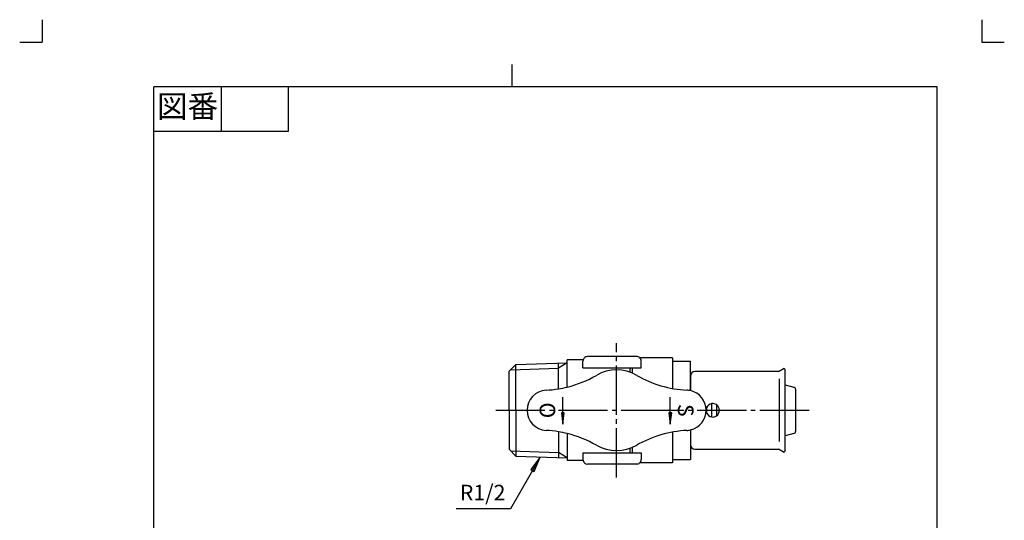
# Model space of a CAD drawing. Units: inches. Extents: x -5 to 215, y -5 to 302.
# Drawn here: x -5 to 215, y 190 to 302 of the extents above; entities that cross this region are included whole.
import ezdxf

# ---------------------------------------------------------------- set-up
doc = ezdxf.new("R2010")
doc.units = ezdxf.units.IN
doc.linetypes.add('DASH_CENTER', pattern=[14, 11, -1, 1, -1])
doc.linetypes.add('PHANTOM', pattern=[13, 10, -1, 0, -1, 0, -1])
for name, color, linetype in [('1', 7, 'Continuous'), ('CENTER', 7, 'Continuous'), ('CORE', 7, 'Continuous'), ('LY_1', 7, 'Continuous')]:
    doc.layers.add(name, color=color, linetype=linetype)
doc.styles.add('CONVERTER_11', font='txt.shx', dxfattribs={"width": 0.9})
doc.dimstyles.get("Standard").update_dxf_attribs({"dimtxt": 0.18, "dimasz": 0.18, "dimexe": 0.18, "dimexo": 0.0625, "dimgap": 0.09, "dimtad": 0, "dimtih": 1, "dimtoh": 1, "dimdec": 4, "dimzin": 0, "dimdsep": 46, "dimtxsty": 'Standard', "dimcen": 0.09, "dimadec": 0, "dimazin": 0, "dimtfac": 1, "dimtdec": 4, "dimtofl": 0, "dimtmove": 0, "dimatfit": 3, "dimfxl": 1, "dimtolj": 1, "dimtzin": 0, "dimarcsym": 0})

# ---------------------------------------------------------------- blocks, each defined once
blk = doc.blocks.new('開示A4')
at = {"layer": '1', "color": 4, "linetype": 'PHANTOM'}
for p, q in [((0, 302), (0, 297)), ((210, 302), (210, 297)), ((-5, 297), (0, 297)), ((210, 297), (215, 297))]:
    blk.add_line(p, q, dxfattribs=at)
at = {"layer": '1', "color": 2, "linetype": 'Continuous'}
for p, q in [((105, 287), (105, 292)), ((40, 287), (40, 277)), ((55, 287), (55, 277)), ((55, 277), (25, 277))]:
    blk.add_line(p, q, dxfattribs=at)
at = {"layer": '1', "color": 7, "linetype": 'Continuous'}
for p, q in [((25, 148.5), (25, 287)), ((105, 287), (25, 287)), ((200, 287), (105, 287)), ((200, 148.5), (200, 287))]:
    blk.add_line(p, q, dxfattribs=at)
at = {"layer": '1', "color": 2, "insert": (32.5, 282), "char_height": 5, "attachment_point": 5, "style": 'CONVERTER_11'}
blk.add_mtext('図番', dxfattribs=at)
blk = doc.blocks.new('開示A4枠')
at = {"layer": '1'}
blk.add_blockref('開示A4', (0, 0), dxfattribs=at)

msp = doc.modelspace()

# ---------------------------------------------------------------- hatches: boundary and pattern name
at = {"layer": '1', "linetype": 'Continuous'}
for points in [[(116.691, 214.164), (116.033, 214.164), (116.362, 211.664)], [(140.691, 214.164), (140.033, 214.164), (140.362, 211.664)], [(109.178, 201.485), (109.976, 201.024), (111.327, 204.286)]]:
    msp.add_hatch(color=2, dxfattribs=at).paths.add_polyline_path(points)

# ---------------------------------------------------------------- linework, layer by layer
at = {"layer": '1', "color": 2, "linetype": 'DASH_CENTER'}
msp.add_line((128.362, 199.726), (128.362, 229.726), dxfattribs=at)
at = {"layer": '1', "color": 7, "linetype": 'Continuous'}
for p, q in [((144.862, 222.426), (144.862, 219.113)), ((164.542, 223.426), (145.862, 223.426)), ((164.542, 223.426), (165.812, 224.159)), ((165.812, 224.159), (166.062, 223.726)), ((166.062, 214.726), (166.062, 223.726)), ((164.676, 221.726), (164.676, 214.726)), ((166.062, 220.442), (167.991, 219.925)), ((168.362, 219.442), (168.362, 218.876)), ((168.362, 218.876), (168.362, 214.726)), ((149.662, 213.239), (149.662, 216.212)), ((150.662, 215.994), (150.662, 213.457)), ((148.462, 215.264), (148.462, 214.187)), ((164.676, 214.726), (164.676, 207.726)), ((166.062, 205.726), (166.062, 214.726)), ((168.362, 214.726), (168.362, 210.576)), ((144.862, 210.338), (144.862, 207.026)), ((167.991, 209.526), (166.062, 209.009)), ((168.362, 210.576), (168.362, 210.009)), ((145.862, 206.026), (164.542, 206.026)), ((165.812, 205.293), (164.542, 206.026)), ((166.062, 205.726), (165.812, 205.293))]:
    msp.add_line(p, q, dxfattribs=at)
at = {"layer": '1', "color": 2, "linetype": 'Continuous'}
for p, q in [((116.691, 214.164), (116.033, 214.164)), ((116.033, 214.164), (116.362, 211.664)), ((116.362, 211.664), (116.691, 214.164)), ((140.691, 214.164), (140.033, 214.164)), ((140.033, 214.164), (140.362, 211.664)), ((140.362, 211.664), (140.691, 214.164)), ((111.327, 204.286), (109.178, 201.485)), ((109.976, 201.024), (111.327, 204.286)), ((109.178, 201.485), (109.976, 201.024))]:
    msp.add_line(p, q, dxfattribs=at)
at = {"layer": '1', "color": 7, "linetype": 'Continuous'}
for centre, radius, start, end in [((145.862, 222.426), 1, 90, 180), ((167.862, 219.442), 0.5, 0, 75), ((149.862, 214.726), 1.5, 97.66226, 158.96053), ((149.862, 214.726), 1.5, 57.76905, 97.66226), ((149.862, 214.726), 1.5, 302.23095, 57.76905), ((149.862, 214.726), 1.5, 158.96053, 201.03947), ((149.862, 214.726), 1.5, 201.03947, 262.33774), ((149.862, 214.726), 1.5, 262.33774, 302.23095), ((167.862, 210.009), 0.5, 285, 0), ((145.862, 207.026), 1, 180, 270)]:
    msp.add_arc(centre, radius, start, end, dxfattribs=at)
at = {"layer": 'CENTER', "color": 2, "linetype": 'DASH_CENTER'}
for p, q in [((101.362, 214.726), (132.362, 214.726)), ((132.362, 214.726), (171.362, 214.726))]:
    msp.add_line(p, q, dxfattribs=at)
at = {"layer": 'CORE', "color": 7, "linetype": 'Continuous'}
for p, q in [((132.862, 226.726), (121.862, 226.726)), ((104.362, 223.447), (105.861, 224.994)), ((105.861, 224.994), (117.362, 225.355)), ((105.861, 214.726), (105.861, 224.994)), ((117.362, 225.355), (115.362, 224.13)), ((115.362, 219.511), (115.362, 225.292)), ((120.894, 225.976), (117.362, 225.976)), ((117.362, 219.92), (117.362, 225.976)), ((120.862, 224.246), (120.862, 225.726)), ((140.862, 226.476), (133.523, 226.476)), ((133.862, 224.246), (133.862, 225.726)), ((140.862, 226.476), (140.862, 219.597)), ((140.862, 225.726), (144.862, 225.726)), ((144.862, 219.113), (144.862, 225.726)), ((104.362, 214.726), (104.362, 223.447)), ((104.7, 223.795), (115.362, 224.13)), ((120.862, 224.246), (128.362, 224.246)), ((128.362, 224.246), (133.862, 224.246)), ((131.362, 224.246), (131.362, 223.234)), ((131.862, 224.246), (131.862, 223.049)), ((104.362, 214.726), (104.362, 206.004)), ((105.861, 214.726), (105.861, 204.457)), ((115.362, 209.94), (115.362, 204.159)), ((117.362, 209.531), (117.362, 203.476)), ((140.862, 209.854), (140.862, 202.976)), ((144.862, 210.338), (144.862, 203.726)), ((104.362, 206.004), (105.861, 204.457)), ((104.7, 205.656), (115.362, 205.321)), ((117.362, 204.096), (115.362, 205.321)), ((120.862, 205.206), (120.862, 203.726)), ((120.862, 205.206), (128.362, 205.206)), ((128.362, 205.206), (133.862, 205.206)), ((131.362, 206.224), (131.362, 205.206)), ((131.862, 206.422), (131.862, 205.206)), ((133.862, 205.206), (133.862, 203.726)), ((105.861, 204.457), (117.362, 204.096)), ((120.894, 203.476), (117.362, 203.476)), ((132.862, 202.726), (121.862, 202.726)), ((140.862, 202.976), (133.523, 202.976)), ((140.862, 203.726), (144.862, 203.726))]:
    msp.add_line(p, q, dxfattribs=at)
for centre, start, end in [((121.862, 225.726), 90, 165.52249), ((132.862, 225.726), 48.59038, 90), ((121.862, 225.726), 165.52249, 180), ((132.862, 225.726), 0, 48.59038), ((121.862, 203.726), 180, 194.47751), ((121.862, 203.726), 194.47751, 270), ((132.862, 203.726), 270, 311.40962), ((132.862, 203.726), 311.40962, 0)]:
    msp.add_arc(centre, 1, start, end, dxfattribs=at)
at = {"layer": 'LY_1', "color": 7, "linetype": 'Continuous'}
for centre, radius, start, end in [((111.35, 244.187), 25, 283.914, 300.00313), ((128.362, 214.726), 9.02, 59.99681, 120.0032), ((145.374, 244.187), 25, 239.99686, 267.05455), ((112.862, 214.726), 4.5, 92.89161, 180), ((111.35, 244.187), 25, 272.94545, 279.23391), ((111.35, 244.187), 25, 279.23391, 283.914), ((143.862, 214.726), 4.5, 77.16041, 87.10839), ((143.862, 214.726), 4.5, 0, 77.16041), ((112.862, 214.726), 4.5, 180, 267.10839), ((143.862, 214.726), 4.5, 282.83959, 0), ((111.35, 185.264), 25, 80.76609, 87.05455), ((111.35, 185.264), 25, 76.086, 80.76609), ((111.35, 185.264), 25, 59.99687, 76.086), ((145.374, 185.264), 25, 92.94545, 120.00314), ((143.862, 214.726), 4.5, 272.89161, 282.83959), ((128.362, 214.726), 9.02, 239.9968, 300.00319)]:
    msp.add_arc(centre, radius, start, end, dxfattribs=at)

# ---------------------------------------------------------------- block references
msp.add_blockref('開示A4枠', (0, 0))

# ---------------------------------------------------------------- texts
at = {"layer": '1', "color": 7, "char_height": 3.5, "attachment_point": 5, "style": 'CONVERTER_11'}
for s, insert, rotation in [('O', (113.362, 214.726), 90), ('S', (143.362, 214.726), 270)]:
    msp.add_mtext(s, dxfattribs=dict(at, insert=insert, rotation=rotation))
at = {"layer": '1', "color": 7, "insert": (98.436, 195.88), "char_height": 3.5, "attachment_point": 5, "style": 'CONVERTER_11'}
msp.add_mtext('R1/2', dxfattribs=at)

# ---------------------------------------------------------------- leaders
at = {"layer": '1', "color": 2, "linetype": 'Continuous', "has_arrowhead": 0}
for points in [[(116.362, 211.664), (116.362, 217.664)], [(140.362, 211.664), (140.362, 217.664)], [(111.327, 204.286), (104.653, 192.726), (92.525, 192.726)]]:
    msp.add_leader(points, dimstyle='Standard', dxfattribs=at)

doc.saveas('drawing.dxf')
